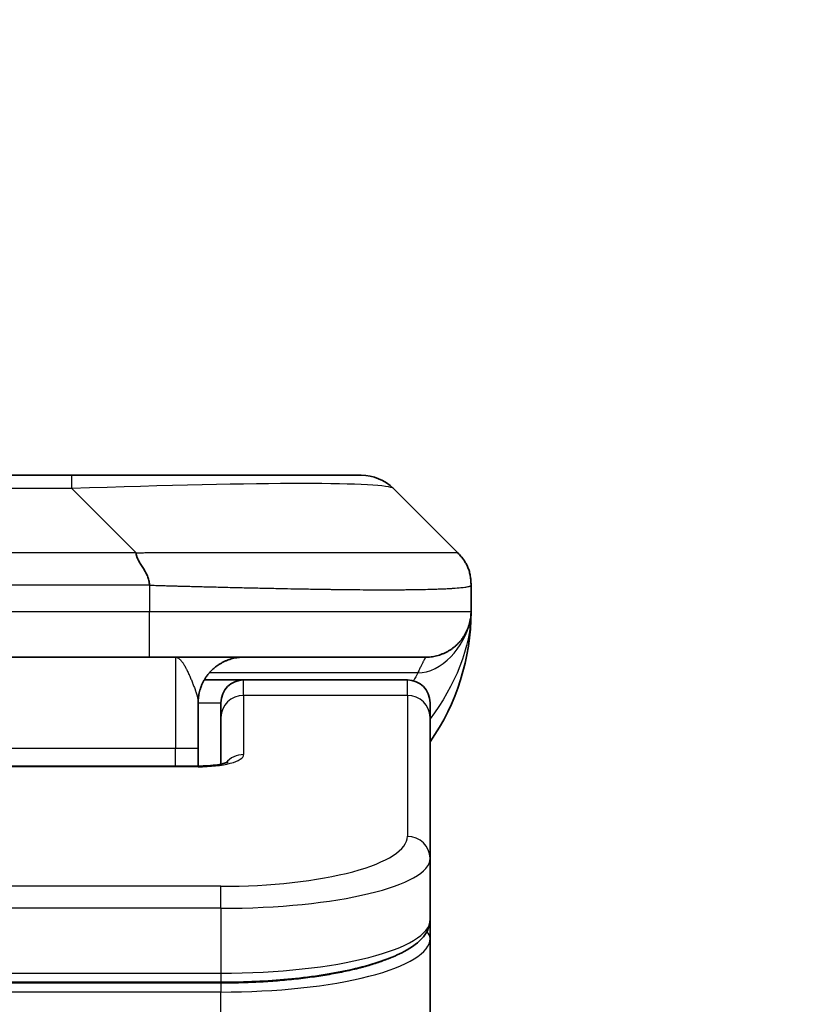
# Model space of a CAD drawing. Units: millimetres. Extents: x 0 to 8858, y 0 to 1405.
# Drawn here: x 2341 to 2358, y 809 to 831 of the extents above; entities that cross this region are included whole.
import ezdxf

# ---------------------------------------------------------------- set-up
doc = ezdxf.new("R2010")
doc.units = ezdxf.units.MM
for name, color, linetype, lineweight in [('Dimension (ISO)', 7, 'Continuous', 18), ('Dimension (ISO) @ 1', 7, 'Continuous', 18), ('Visible (ISO)', 7, 'Continuous', 35), ('Visible Narrow (ISO)', 7, 'Continuous', 25)]:
    doc.layers.add(name, color=color, linetype=linetype, lineweight=lineweight)
doc.styles.add('Note Text (TK)', font='MS PGothic.ttf')
doc.dimstyles.new('Default - Method 1b (TK)', dxfattribs={"dimscale": 4, "dimtxt": 2.5, "dimasz": 2.5, "dimexe": 1, "dimexo": 1.5, "dimgap": 1, "dimtad": 1, "dimtoh": 1, "dimrnd": 1e-08, "dimdsep": 46, "dimtxsty": 'Note Text (TK)', "dimblk": 'OPEN', "dimcen": 0.09, "dimdle": 5, "dimclrd": 100, "dimclre": 100, "dimclrt": 7, "dimadec": 1, "dimazin": 1, "dimtfac": 1, "dimtmove": 0, "dimatfit": 3, "dimldrblk": 'OPEN', "dimfxl": 1, "dimtolj": 1, "dimlwd": -1, "dimlwe": -1, "dimarcsym": 0})

# ---------------------------------------------------------------- blocks, each defined once
blk = doc.blocks.new('_Open')
at = {"color": 0, "linetype": 'ByBlock', "lineweight": -2}
for p, q in [((-1, 0.1667), (0, 0)), ((-1, -0.1667), (0, 0)), ((0, 0), (-1, 0))]:
    blk.add_line(p, q, dxfattribs=at)
blk = doc.blocks.new('*D39')
at = {"layer": 'Defpoints', "color": 0}
for p in [(2388.296, 880.199), (2288.296, 804.007), (2388.296, 804.007)]:
    blk.add_point(p, dxfattribs=at)
at = {"layer": 'Dimension (ISO)', "color": 100}
for p, q in [((2288.296, 811.507), (2288.296, 885.199)), ((2388.296, 811.507), (2388.296, 885.199)), ((2300.796, 880.199), (2375.796, 880.199))]:
    blk.add_line(p, q, dxfattribs=at)
at = {"layer": 'Dimension (ISO)', "color": 100, "xscale": 12.5, "yscale": 12.5, "zscale": 12.5, "rotation": 180}
blk.add_blockref('_Open', (2288.296, 880.199), dxfattribs=at)
at = {"layer": 'Dimension (ISO)', "color": 100, "xscale": 12.5, "yscale": 12.5, "zscale": 12.5}
blk.add_blockref('_Open', (2388.296, 880.199), dxfattribs=at)
at = {"layer": 'Dimension (ISO)', "color": 7, "insert": (2325.938, 891.449), "char_height": 12.5, "attachment_point": 4, "style": 'Note Text (TK)'}
blk.add_mtext('\\A1;100', dxfattribs=at)

msp = doc.modelspace()

# ---------------------------------------------------------------- linework, layer by layer
at = {"layer": 'Visible (ISO)'}
for p, q in [((2342.5174, 821.1145), (2334.0738, 821.1145)), ((2348.8814, 821.1145), (2342.5174, 821.1145)), ((2351.0027, 819.4074), (2349.5885, 820.8216)), ((2351.2956, 818.6981), (2351.2956, 818.7003)), ((2351.2956, 818.6981), (2351.2956, 818.1145)), ((2351.2956, 818.1151), (2351.2956, 818.1148)), ((2344.2244, 817.1145), (2338.2956, 817.1145)), ((2344.2244, 817.1145), (2350.2956, 817.1145)), ((2345.4296, 816.6145), (2346.2956, 816.6145)), ((2349.8956, 816.6145), (2346.2956, 816.6145)), ((2345.2956, 816.1145), (2345.2956, 815.1145)), ((2345.7956, 815.7908), (2345.7956, 816.1145)), ((2350.3956, 815.7908), (2350.3956, 816.1145)), ((2345.7956, 815.7908), (2345.7956, 814.7647)), ((2350.3956, 815.7908), (2350.3956, 812.6939)), ((2345.2956, 814.7212), (2345.2956, 815.1145)), ((2331.2956, 814.7212), (2345.2956, 814.7212)), ((2350.3956, 812.6939), (2350.3956, 811.348)), ((2350.3956, 810.9339), (2350.3956, 811.348)), ((2350.3956, 805.2145), (2350.3956, 810.9339)), ((2345.7956, 809.9691), (2330.7956, 809.9691))]:
    msp.add_line(p, q, dxfattribs=at)
for centre, radius, start, end in [((2348.8814, 820.1145), 1, 45, 90), ((2346.2956, 818.1145), 5, 325.08479, 359.99921), ((2346.2956, 816.1145), 0.5, 90, 180), ((2349.8956, 816.1145), 0.5, 0, 90)]:
    msp.add_arc(centre, radius, start, end, dxfattribs=at)
for points, knots in [([(2343.9316, 819.4074), (2343.9316, 819.395), (2343.9327, 819.3823), (2343.9349, 819.3695), (2343.937, 819.3568), (2343.9401, 819.344), (2343.9441, 819.331), (2343.948, 819.3182), (2343.9528, 819.3052), (2343.9584, 819.292), (2343.964, 819.279), (2343.9702, 819.2657), (2343.9771, 819.2523), (2343.9907, 819.2257), (2344.0068, 819.1985), (2344.0241, 819.1705), (2344.0413, 819.1427), (2344.0597, 819.1142), (2344.0781, 819.085), (2344.0965, 819.0558), (2344.1149, 819.0259), (2344.1321, 818.9954), (2344.1494, 818.9646), (2344.1654, 818.9332), (2344.1791, 818.9012), (2344.1859, 818.885), (2344.1922, 818.8687), (2344.1977, 818.8523), (2344.2033, 818.8357), (2344.2081, 818.819), (2344.2121, 818.8021), (2344.2161, 818.7852), (2344.2192, 818.7681), (2344.2213, 818.7508), (2344.2234, 818.7333), (2344.2245, 818.7156), (2344.2245, 818.6981)], [0, 0, 0, 0, 0.0639341, 0.0639341, 0.0639341, 0.1272797, 0.1272797, 0.1272797, 0.1901351, 0.1901351, 0.1901351, 0.2525914, 0.2525914, 0.2525914, 0.3765924, 0.3765924, 0.3765924, 0.4999823, 0.4999823, 0.4999823, 0.6233743, 0.6233743, 0.6233743, 0.7473816, 0.7473816, 0.7473816, 0.8098428, 0.8098428, 0.8098428, 0.8727042, 0.8727042, 0.8727042, 0.9360571, 0.9360571, 0.9360571, 1, 1, 1, 1]), ([(2351.2956, 818.6981), (2351.2956, 818.7156), (2351.2953, 818.7333), (2351.294, 818.7681), (2351.2931, 818.7852), (2351.2905, 818.819), (2351.2888, 818.8357), (2351.2848, 818.8687), (2351.2824, 818.885), (2351.2741, 818.9332), (2351.267, 818.9646), (2351.2496, 819.026), (2351.2392, 819.0559), (2351.2152, 819.1142), (2351.2014, 819.1427), (2351.1706, 819.1985), (2351.1535, 819.2258), (2351.1254, 819.2657), (2351.1156, 819.279), (2351.0951, 819.3052), (2351.0845, 819.3182), (2351.0625, 819.344), (2351.0511, 819.3568), (2351.0274, 819.3823), (2351.0151, 819.395), (2351.0027, 819.4074)], [0, 0, 0, 0, 0.0638986, 0.0638986, 0.1272191, 0.1272191, 0.1900582, 0.1900582, 0.2525056, 0.2525056, 0.3765059, 0.3765059, 0.4999109, 0.4999109, 0.6233265, 0.6233265, 0.7473585, 0.7473585, 0.8098304, 0.8098304, 0.8727, 0.8727, 0.9360574, 0.9360574, 1, 1, 1, 1]), ([(2351.2956, 818.1144), (2351.2956, 818.1144), (2351.2956, 818.1143), (2351.2956, 818.1108), (2351.2956, 818.1089), (2351.2955, 818.1021), (2351.2955, 818.099), (2351.2954, 818.0922), (2351.2953, 818.0891), (2351.2951, 818.0827), (2351.295, 818.0807), (2351.2949, 818.0764), (2351.2948, 818.0747), (2351.2946, 818.07), (2351.2945, 818.067), (2351.2942, 818.061), (2351.2941, 818.0584), (2351.2935, 818.0491), (2351.293, 818.0416), (2351.292, 818.0287), (2351.2915, 818.0232), (2351.29, 818.0077), (2351.289, 817.9978), (2351.2854, 817.9694), (2351.2826, 817.9514), (2351.2693, 817.879), (2351.2559, 817.8302), (2351.2331, 817.7656), (2351.2268, 817.7491), (2351.2163, 817.7236), (2351.2126, 817.7151), (2351.2062, 817.7009), (2351.2037, 817.6954), (2351.199, 817.6853), (2351.1967, 817.6806), (2351.1922, 817.6714), (2351.1899, 817.6667), (2351.1861, 817.6593), (2351.1846, 817.6564), (2351.18, 817.6475), (2351.1774, 817.6427), (2351.173, 817.6344), (2351.1711, 817.6311), (2351.1585, 817.6084), (2351.155, 817.603), (2351.1496, 817.5938), (2351.1484, 817.5919), (2351.1484, 817.5919)], [0, 0, 0, 0, 0.00004984, 0.00004984, 0.0022568, 0.0022568, 0.00812907, 0.00812907, 0.01595702, 0.01595702, 0.01882642, 0.01882642, 0.02036098, 0.02036098, 0.02191163, 0.02191163, 0.0228951, 0.0228951, 0.02518313, 0.02518313, 0.02684405, 0.02684405, 0.02985473, 0.02985473, 0.03596678, 0.03596678, 0.05481098, 0.05481098, 0.06124986, 0.06124986, 0.06439219, 0.06439219, 0.06626286, 0.06626286, 0.06780555, 0.06780555, 0.06935817, 0.06935817, 0.07053331, 0.07053331, 0.07321088, 0.07321088, 0.07613657, 0.07613657, 0.09592777, 0.09592777, 0.11647911, 0.11647911, 0.11647911, 0.11647911]), ([(2345.2956, 814.7212), (2345.3698, 814.7212), (2345.4448, 814.7238), (2345.589, 814.734), (2345.6597, 814.742), (2345.7812, 814.7609), (2345.8344, 814.7722), (2345.8922, 814.7877), (2345.9074, 814.7924), (2345.9303, 814.8002), (2345.9387, 814.8034), (2345.9495, 814.8079), (2345.9526, 814.8094), (2345.9538, 814.81), (2345.9539, 814.8101), (2345.9539, 814.8101)], [0, 0, 0, 0, 0.022246205, 0.022246205, 0.045380355, 0.045380355, 0.067678223, 0.067678223, 0.077438877, 0.077438877, 0.08581997, 0.08581997, 0.093057876, 0.093057876, 0.09466979, 0.09466979, 0.09466979, 0.09466979]), ([(2350.3956, 811.348), (2350.3956, 811.2123), (2350.3384, 811.0794), (2350.1478, 810.8456), (2350.0043, 810.7402), (2349.569, 810.5072), (2349.2303, 810.3871), (2348.4476, 810.1934), (2347.9997, 810.1161), (2347.0778, 810.0124), (2346.5968, 809.9814), (2346.0093, 809.9701), (2345.9024, 809.9691), (2345.7956, 809.9691)], [0, 0, 0, 0, 0.1023296, 0.1023296, 0.2184711, 0.2184711, 0.38316084, 0.38316084, 0.53936663, 0.53936663, 0.68402263, 0.68402263, 0.71607399, 0.71607399, 0.71607399, 0.71607399])]:
    msp.add_open_spline(points, degree=3, knots=knots, dxfattribs=at)
for points, weights in [([(2350.2956, 817.1145), (2350.8814, 817.1145), (2351.2956, 817.5287), (2351.2956, 818.1145)], [1, 0.804737851912, 0.804737851912, 1]), ([(2345.2956, 816.1145), (2345.2956, 816.7003), (2345.7098, 817.1145), (2346.2956, 817.1145)], [1, 0.804737851845, 0.804737851845, 1])]:
    msp.add_rational_spline(points, weights, degree=3, dxfattribs=at)
at = {"layer": 'Visible Narrow (ISO)'}
for p, q in [((2342.5174, 820.8216), (2342.5174, 821.1145)), ((2342.5174, 820.8216), (2334.0738, 820.8216)), ((2343.9316, 819.4074), (2342.5174, 820.8216)), ((2343.9316, 819.4074), (2338.2956, 819.4074)), ((2344.2245, 818.6981), (2344.2245, 818.1145)), ((2344.2245, 818.1145), (2338.2956, 818.1145)), ((2351.2956, 818.1145), (2344.2245, 818.1145)), ((2344.7956, 817.1145), (2344.7956, 815.1145)), ((2350.1245, 816.7738), (2345.5437, 816.7738)), ((2346.2956, 816.2738), (2346.2956, 816.6145)), ((2349.8956, 816.2738), (2349.8956, 816.6145)), ((2349.8956, 816.2738), (2346.2956, 816.2738)), ((2346.2956, 816.2738), (2346.2956, 814.9721)), ((2349.8956, 816.2738), (2349.8956, 813.1769)), ((2345.2956, 816.1145), (2345.7956, 816.1145)), ((2331.2956, 815.1145), (2344.7956, 815.1145)), ((2344.7956, 815.1145), (2345.2956, 815.1145)), ((2344.7956, 814.7212), (2344.7956, 815.1145)), ((2345.2956, 814.7042), (2331.2956, 814.7042)), ((2345.2956, 814.7212), (2345.2956, 814.7042)), ((2345.7956, 812.0783), (2330.7956, 812.0783)), ((2345.7956, 811.5953), (2345.7956, 812.0783)), ((2345.7956, 811.5953), (2330.7956, 811.5953)), ((2345.7956, 811.5953), (2345.7956, 810.1691)), ((2330.7956, 810.1691), (2345.7956, 810.1691)), ((2345.7956, 810.1691), (2345.7956, 809.9691)), ((2345.7956, 809.9481), (2330.7956, 809.9481)), ((2345.7956, 809.9481), (2345.7956, 809.755)), ((2345.7956, 809.755), (2330.7956, 809.755)), ((2345.7956, 805.2145), (2345.7956, 809.755))]:
    msp.add_line(p, q, dxfattribs=at)
for centre, major_axis, ratio, start_param, end_param in [((2336.1532, 820.1145), (-13.4415, -0.6951), 0.0318713, 3.1703227, 4.2175066), ((2344.2245, 818.1145), (-0.0001, -1), 0.0000501, 0.0000001, 1.5707964), ((2346.2956, 815.7908), (-0.5, 0), 0.9659258, 4.712389, 6.2831852), ((2349.8956, 815.7908), (0.5, 0), 0.9659258, 0, 1.5707963), ((2345.2957, 814.9721), (0.9999, 0), 0.2679501, 4.7122886, 6.2831855), ((2346.2956, 814.4892), (0.5, 0), 0.9659262, 1.5707914, 2.4633227), ((2345.796, 813.1768), (4.0996, 0.0001), 0.2679488, 4.7122936, 6.2831961), ((2349.8956, 812.6939), (0.5, 0), 0.9659255, 6.2831808, 7.8539771), ((2345.7956, 812.6939), (4.6, 0), 0.238824, 4.7123936, 6.2831852), ((2345.7956, 811.348), (-4.6, 0), 0.2563001, 1.5708007, 3.1415933), ((2350.1956, 810.9339), (0.2, 0), 0.9659258, 6.2831852, 7.1520206), ((2345.7956, 810.9339), (4.6, 0), 0.256298, 4.7123843, 6.2831855)]:
    msp.add_ellipse(centre, major_axis=major_axis, ratio=ratio, start_param=start_param, end_param=end_param, dxfattribs=at)
for points, knots in [([(2343.9316, 819.4074), (2343.9674, 819.4086), (2344.0033, 819.4097), (2344.0758, 819.4115), (2344.1124, 819.4123), (2344.2233, 819.4143), (2344.2974, 819.4151), (2344.3826, 819.4157), (2344.3937, 819.4157), (2344.466, 819.416), (2344.5272, 819.4161), (2344.6031, 819.416), (2344.6178, 819.416), (2344.652, 819.4159), (2344.6716, 819.4159), (2344.7234, 819.4157), (2344.7556, 819.4157), (2344.8013, 819.4156), (2344.8148, 819.4156), (2344.8444, 819.4157), (2344.8604, 819.4157), (2344.8886, 819.4158), (2344.9007, 819.4158), (2344.9296, 819.4159), (2344.9464, 819.416), (2344.9745, 819.416), (2344.9856, 819.4161), (2345.0434, 819.4162), (2345.0899, 819.4163), (2345.1458, 819.4165), (2345.1552, 819.4165), (2345.2701, 819.4167), (2345.3754, 819.4169), (2345.4864, 819.417), (2345.4924, 819.417), (2345.6064, 819.4172), (2345.7141, 819.4173), (2345.9341, 819.4174), (2346.0464, 819.4174), (2346.2693, 819.4174), (2346.38, 819.4173), (2346.5933, 819.4172), (2346.696, 819.4171), (2346.8038, 819.4169), (2346.8099, 819.4169), (2346.9234, 819.4168), (2347.03, 819.4166), (2347.2295, 819.4163), (2347.3226, 819.4161), (2347.4256, 819.4159), (2347.4364, 819.4159), (2347.5495, 819.4156), (2347.6506, 819.4154), (2347.8347, 819.4151), (2347.918, 819.4149), (2348.0147, 819.4147), (2348.0292, 819.4147), (2348.1396, 819.4145), (2348.234, 819.4143), (2348.4008, 819.414), (2348.4741, 819.4139), (2348.5632, 819.4137), (2348.5804, 819.4137), (2348.6857, 819.4136), (2348.7719, 819.4135), (2348.898, 819.4134), (2348.9394, 819.4134), (2348.9905, 819.4134), (2349.0007, 819.4134), (2349.0223, 819.4134), (2349.0336, 819.4134), (2349.0487, 819.4134), (2349.0575, 819.4134), (2349.0713, 819.4134), (2349.0863, 819.4134), (2349.1062, 819.4134), (2349.1309, 819.4134), (2349.1506, 819.4134), (2349.1799, 819.4134), (2349.1993, 819.4134), (2349.257, 819.4134), (2349.295, 819.4134), (2349.3907, 819.4135), (2349.4476, 819.4136), (2349.5183, 819.4137), (2349.5336, 819.4137), (2349.6184, 819.4138), (2349.6856, 819.414), (2349.8019, 819.4142), (2349.8519, 819.4144), (2349.9123, 819.4146), (2349.9242, 819.4146), (2349.9955, 819.4148), (2350.0522, 819.415), (2350.1506, 819.4154), (2350.1931, 819.4156), (2350.243, 819.4158), (2350.252, 819.4158), (2350.3099, 819.416), (2350.3562, 819.4162), (2350.4362, 819.4166), (2350.4707, 819.4167), (2350.5101, 819.4169), (2350.5168, 819.4169), (2350.5945, 819.4172), (2350.6568, 819.4173), (2350.7156, 819.4174), (2350.7202, 819.4174), (2350.7536, 819.4174), (2350.7798, 819.4174), (2350.8238, 819.4173), (2350.8423, 819.4172), (2350.8623, 819.4171), (2350.8654, 819.4171), (2350.8847, 819.4169), (2350.8994, 819.4167), (2350.9148, 819.4165), (2350.9172, 819.4165), (2350.9232, 819.4164), (2350.9268, 819.4163), (2350.9315, 819.4162), (2350.9328, 819.4162), (2350.9361, 819.4161), (2350.9381, 819.4161), (2350.9417, 819.416), (2350.9432, 819.4159), (2350.9463, 819.4159), (2350.9478, 819.4158), (2350.9504, 819.4158), (2350.9515, 819.4158), (2350.9529, 819.4158), (2350.9533, 819.4158), (2350.955, 819.4158), (2350.9564, 819.4159), (2350.9605, 819.416), (2350.9631, 819.4161), (2350.9668, 819.4162), (2350.9679, 819.4163), (2350.9702, 819.4163), (2350.9714, 819.4164), (2350.9764, 819.4164), (2350.9798, 819.4163), (2350.9836, 819.4159), (2350.9842, 819.4159), (2350.9886, 819.4153), (2350.9918, 819.4144), (2350.9962, 819.4123), (2350.9976, 819.4115), (2351.0002, 819.4097), (2351.0015, 819.4086), (2351.0027, 819.4074)], [0, 0, 0, 0, 0.0095184, 0.0095184, 0.0192702, 0.0192702, 0.0389776, 0.0389776, 0.0419212, 0.0419212, 0.0581996, 0.0581996, 0.0621072, 0.0621072, 0.0673145, 0.0673145, 0.0758905, 0.0758905, 0.0794947, 0.0794947, 0.083783, 0.083783, 0.0870051, 0.0870051, 0.0915036, 0.0915036, 0.0944913, 0.0944913, 0.1069292, 0.1069292, 0.1094537, 0.1094537, 0.1377166, 0.1377166, 0.1393366, 0.1393366, 0.168411, 0.168411, 0.1989632, 0.1989632, 0.2294313, 0.2294313, 0.2581017, 0.2581017, 0.2598073, 0.2598073, 0.2901016, 0.2901016, 0.3171407, 0.3171407, 0.3203027, 0.3203027, 0.3504052, 0.3504052, 0.375904, 0.375904, 0.3804149, 0.3804149, 0.4103459, 0.4103459, 0.4344429, 0.4344429, 0.4402132, 0.4402132, 0.4700343, 0.4700343, 0.4849437, 0.4849437, 0.4886699, 0.4886699, 0.4928467, 0.4928467, 0.4942589, 0.4961219, 0.497985, 0.4998481, 0.5035714, 0.5072944, 0.5072944, 0.5147411, 0.5147411, 0.5296378, 0.5296378, 0.55297, 0.55297, 0.5594638, 0.5594638, 0.5893357, 0.5893357, 0.6133152, 0.6133152, 0.6192715, 0.6192715, 0.6492867, 0.6492867, 0.6738839, 0.6738839, 0.6793932, 0.6793932, 0.7095977, 0.7095977, 0.7347357, 0.7347357, 0.7399033, 0.7399033, 0.7958822, 0.7958822, 0.8008112, 0.8008112, 0.8314142, 0.8314142, 0.8573104, 0.8573104, 0.862117, 0.862117, 0.8881264, 0.8881264, 0.89291, 0.89291, 0.9006218, 0.9006218, 0.9035569, 0.9035569, 0.9083392, 0.9083392, 0.9122001, 0.9122001, 0.9161097, 0.9161097, 0.9192643, 0.9192643, 0.9202582, 0.9202582, 0.9244067, 0.9244067, 0.9334204, 0.9334204, 0.9376307, 0.9376307, 0.9424341, 0.9424341, 0.9581298, 0.9581298, 0.9615629, 0.9615629, 0.9810021, 0.9810021, 0.9905009, 0.9905009, 1, 1, 1, 1]), ([(2344.2245, 818.6981), (2344.207, 818.6981), (2344.1892, 818.6981), (2344.1712, 818.6981), (2344.1536, 818.6981), (2344.1359, 818.6981), (2344.1179, 818.6982), (2344.0808, 818.6982), (2344.043, 818.6983), (2344.005, 818.6984), (2343.9294, 818.6986), (2343.8526, 818.6989), (2343.7776, 818.6991), (2343.7008, 818.6994), (2343.6259, 818.6997), (2343.5557, 818.6999), (2343.5195, 818.7), (2343.4846, 818.7001), (2343.4514, 818.7002), (2343.4172, 818.7003), (2343.3848, 818.7003), (2343.3546, 818.7003), (2343.3506, 818.7003), (2343.3465, 818.7003), (2343.3425, 818.7003), (2343.3163, 818.7003), (2343.2901, 818.7003), (2343.2639, 818.7003), (2343.2337, 818.7003), (2343.2035, 818.7003), (2343.1734, 818.7003), (2343.113, 818.7003), (2343.0526, 818.7003), (2342.9923, 818.7003), (2342.8716, 818.7003), (2342.751, 818.7003), (2342.6304, 818.7003), (2342.1486, 818.7003), (2341.6668, 818.7003), (2341.185, 818.7003), (2340.7033, 818.7003), (2340.2216, 818.7003), (2339.7399, 818.7003), (2339.2585, 818.7003), (2338.777, 818.7003), (2338.2956, 818.7003)], [0, 0, 0, 0, 0.0070785, 0.0070785, 0.0070785, 0.0140046, 0.0140046, 0.0140046, 0.0283529, 0.0283529, 0.0283529, 0.0568624, 0.0568624, 0.0568624, 0.0860433, 0.0860433, 0.0860433, 0.101083, 0.101083, 0.101083, 0.1165632, 0.1165632, 0.1165632, 0.1186532, 0.1186532, 0.1186532, 0.1323804, 0.1323804, 0.1323804, 0.148198, 0.148198, 0.148198, 0.1798194, 0.1798194, 0.1798194, 0.2430144, 0.2430144, 0.2430144, 0.4954203, 0.4954203, 0.4954203, 0.7477818, 0.7477818, 0.7477818, 1, 1, 1, 1]), ([(2344.2245, 818.6981), (2344.2473, 818.6974), (2344.2712, 818.6967), (2344.3174, 818.6953), (2344.3396, 818.6946), (2344.406, 818.6926), (2344.45, 818.6911), (2344.5012, 818.6895), (2344.5079, 818.6893), (2344.5541, 818.6878), (2344.5932, 818.6866), (2344.6573, 818.6846), (2344.6822, 818.6838), (2344.7338, 818.6823), (2344.7607, 818.6815), (2344.8005, 818.6804), (2344.8134, 818.6801), (2344.8424, 818.6793), (2344.8593, 818.6788), (2344.9065, 818.6776), (2344.936, 818.6768), (2344.9774, 818.6757), (2344.989, 818.6754), (2345.0491, 818.6739), (2345.0975, 818.6726), (2345.1556, 818.6711), (2345.1654, 818.6708), (2345.2853, 818.6677), (2345.3952, 818.6649), (2345.5112, 818.662), (2345.5175, 818.6618), (2345.6371, 818.6588), (2345.7501, 818.656), (2345.9815, 818.6503), (2346.0998, 818.6475), (2346.3358, 818.6419), (2346.4533, 818.6392), (2346.6804, 818.6341), (2346.7899, 818.6317), (2346.905, 818.6292), (2346.9115, 818.6291), (2347.0332, 818.6265), (2347.1475, 818.6242), (2347.3621, 818.62), (2347.4626, 818.6181), (2347.5737, 818.6161), (2347.5854, 818.6159), (2347.708, 818.6137), (2347.8176, 818.6119), (2348.0175, 818.6087), (2348.1082, 818.6074), (2348.2134, 818.6059), (2348.2292, 818.6057), (2348.3498, 818.6041), (2348.4528, 818.6028), (2348.6351, 818.6009), (2348.7152, 818.6001), (2348.8126, 818.5994), (2348.8313, 818.5992), (2348.9466, 818.5983), (2349.0408, 818.5978), (2349.1784, 818.5972), (2349.2237, 818.5971), (2349.2794, 818.597), (2349.2905, 818.597), (2349.314, 818.5969), (2349.3263, 818.5969), (2349.3428, 818.5969), (2349.3524, 818.5969), (2349.3675, 818.5969), (2349.3838, 818.5969), (2349.3946, 818.5969), (2349.4108, 818.5969), (2349.4323, 818.5969), (2349.4537, 818.5969), (2349.4856, 818.5969), (2349.5066, 818.5969), (2349.5694, 818.5971), (2349.6105, 818.5972), (2349.714, 818.5977), (2349.7755, 818.5981), (2349.8516, 818.5987), (2349.8681, 818.5989), (2349.9591, 818.5998), (2350.0309, 818.6007), (2350.1546, 818.6026), (2350.2076, 818.6036), (2350.2712, 818.6049), (2350.2838, 818.6052), (2350.3585, 818.6069), (2350.4177, 818.6084), (2350.5196, 818.6115), (2350.5633, 818.613), (2350.6142, 818.6149), (2350.6234, 818.6153), (2350.6823, 818.6176), (2350.729, 818.6197), (2350.8089, 818.6238), (2350.843, 818.6257), (2350.8817, 818.6281), (2350.8882, 818.6285), (2350.9637, 818.6334), (2351.0231, 818.6382), (2351.0776, 818.6437), (2351.0819, 818.6442), (2351.1125, 818.6474), (2351.1361, 818.6503), (2351.175, 818.6556), (2351.1909, 818.6581), (2351.2077, 818.6611), (2351.2102, 818.6616), (2351.2263, 818.6646), (2351.238, 818.6672), (2351.25, 818.6703), (2351.2518, 818.6708), (2351.2563, 818.6721), (2351.259, 818.6728), (2351.2624, 818.6739), (2351.2634, 818.6742), (2351.2658, 818.675), (2351.2672, 818.6755), (2351.2697, 818.6764), (2351.2708, 818.6768), (2351.2728, 818.6776), (2351.2738, 818.6779), (2351.2755, 818.6786), (2351.2762, 818.679), (2351.2771, 818.6794), (2351.2773, 818.6794), (2351.2783, 818.6799), (2351.2791, 818.6803), (2351.2813, 818.6814), (2351.2827, 818.6822), (2351.2852, 818.6837), (2351.2862, 818.6845), (2351.2888, 818.6864), (2351.2901, 818.6876), (2351.2915, 818.6891), (2351.2917, 818.6893), (2351.2931, 818.691), (2351.294, 818.6925), (2351.295, 818.6946), (2351.2952, 818.6953), (2351.2955, 818.6967), (2351.2956, 818.6974), (2351.2956, 818.6981)], [0, 0, 0, 0, 0.0060309, 0.0060309, 0.0120008, 0.0120008, 0.0238645, 0.0238645, 0.0256517, 0.0256517, 0.0361314, 0.0361314, 0.0427402, 0.0427402, 0.0498324, 0.0498324, 0.053223, 0.053223, 0.0575464, 0.0575464, 0.0655788, 0.0655788, 0.0686905, 0.0686905, 0.0815644, 0.0815644, 0.0841798, 0.0841798, 0.1135151, 0.1135151, 0.1151996, 0.1151996, 0.1454965, 0.1454965, 0.177471, 0.177471, 0.2094958, 0.2094958, 0.2397564, 0.2397564, 0.24156, 0.24156, 0.2736902, 0.2736902, 0.3025081, 0.3025081, 0.3058861, 0.3058861, 0.3381271, 0.3381271, 0.3655453, 0.3655453, 0.3704056, 0.3704056, 0.402723, 0.402723, 0.4288146, 0.4288146, 0.4350703, 0.4350703, 0.4674378, 0.4674378, 0.4836361, 0.4836361, 0.4876853, 0.4876853, 0.4922244, 0.4922244, 0.4937592, 0.4957839, 0.4978088, 0.4998336, 0.4998336, 0.50388, 0.507926, 0.507926, 0.5160184, 0.5160184, 0.5322027, 0.5322027, 0.5575322, 0.5575322, 0.5645751, 0.5645751, 0.5969278, 0.5969278, 0.622829, 0.622829, 0.6292513, 0.6292513, 0.6615372, 0.6615372, 0.6878929, 0.6878929, 0.6937826, 0.6937826, 0.7259826, 0.7259826, 0.7526652, 0.7526652, 0.7581356, 0.7581356, 0.8171307, 0.8171307, 0.8223012, 0.8223012, 0.8543215, 0.8543215, 0.8813113, 0.8813113, 0.8863106, 0.8863106, 0.9133113, 0.9133113, 0.9182675, 0.9182675, 0.9262517, 0.9262517, 0.9292892, 0.9292892, 0.9342914, 0.9342914, 0.9382967, 0.9382967, 0.942181, 0.942181, 0.9451294, 0.9451294, 0.9460235, 0.9460235, 0.9495786, 0.9495786, 0.9566104, 0.9566104, 0.9630132, 0.9630132, 0.9732741, 0.9732741, 0.9754302, 0.9754302, 0.987634, 0.987634, 0.9937199, 0.9937199, 1, 1, 1, 1]), ([(2344.7956, 817.1145), (2344.8018, 817.1145), (2344.808, 817.1139), (2344.8203, 817.1116), (2344.8265, 817.1099), (2344.8389, 817.1054), (2344.8451, 817.1025), (2344.8581, 817.0953), (2344.865, 817.0909), (2344.8773, 817.0817), (2344.8829, 817.0771), (2344.8946, 817.0666), (2344.9008, 817.0605), (2344.9132, 817.0474), (2344.9194, 817.0403), (2344.9318, 817.0252), (2344.938, 817.0172), (2344.9455, 817.0069), (2344.9468, 817.0052), (2344.953, 816.9965), (2344.958, 816.9893), (2344.9691, 816.9725), (2344.9753, 816.9629), (2344.9876, 816.9427), (2344.9938, 816.9322), (2345.0062, 816.9105), (2345.0124, 816.8993), (2345.0204, 816.8845), (2345.0221, 816.8812), (2345.0252, 816.8754), (2345.0265, 816.8728), (2345.031, 816.8644), (2345.034, 816.8584), (2345.0433, 816.8404), (2345.0494, 816.828), (2345.0617, 816.8029), (2345.0677, 816.7902), (2345.0799, 816.7642), (2345.0861, 816.7509), (2345.0942, 816.733), (2345.0962, 816.7286), (2345.1022, 816.7152), (2345.1062, 816.7062), (2345.1162, 816.6835), (2345.1222, 816.6697), (2345.1341, 816.6418), (2345.14, 816.6277), (2345.1516, 816.5998), (2345.1573, 816.586), (2345.1649, 816.5673), (2345.1668, 816.5627), (2345.1724, 816.5486), (2345.1762, 816.539), (2345.1854, 816.5158), (2345.1908, 816.502), (2345.2015, 816.4741), (2345.2068, 816.4601), (2345.217, 816.4326), (2345.2219, 816.4191), (2345.228, 816.4018), (2345.2294, 816.3981), (2345.2318, 816.3913), (2345.2328, 816.3883), (2345.2362, 816.3786), (2345.2385, 816.3719), (2345.243, 816.3585), (2345.2452, 816.3518), (2345.2495, 816.3386), (2345.2516, 816.3322), (2345.2557, 816.3194), (2345.2576, 816.313), (2345.2605, 816.3035), (2345.2615, 816.3004), (2345.2633, 816.2941), (2345.2642, 816.291), (2345.2669, 816.2817), (2345.2686, 816.2756), (2345.2724, 816.2617), (2345.2744, 816.254), (2345.2774, 816.242), (2345.2784, 816.2378), (2345.2808, 816.2277), (2345.2821, 816.2218), (2345.2846, 816.2101), (2345.2858, 816.2043), (2345.2879, 816.1927), (2345.2889, 816.187), (2345.2903, 816.1784), (2345.2907, 816.1756), (2345.2915, 816.1699), (2345.2919, 816.1671), (2345.2929, 816.1586), (2345.2936, 816.153), (2345.2943, 816.1447), (2345.2945, 816.1419), (2345.2949, 816.1364), (2345.2951, 816.1336), (2345.2953, 816.1281), (2345.2954, 816.1254), (2345.2956, 816.1199), (2345.2956, 816.1172), (2345.2956, 816.1145)], [0, 0, 0, 0, 0.0357391, 0.0357391, 0.0714276, 0.0714276, 0.1069934, 0.1069934, 0.146374, 0.146374, 0.1778665, 0.1778665, 0.2131795, 0.2131795, 0.2481077, 0.2481077, 0.2830384, 0.2830384, 0.290158, 0.290158, 0.3177948, 0.3177948, 0.3518922, 0.3518922, 0.3858677, 0.3858677, 0.4195016, 0.4195016, 0.4289742, 0.4289742, 0.4361937, 0.4361937, 0.4527857, 0.4527857, 0.4856985, 0.4856985, 0.5180049, 0.5180049, 0.5503132, 0.5503132, 0.560819, 0.560819, 0.5817648, 0.5817648, 0.613219, 0.613219, 0.6443164, 0.6443164, 0.6742763, 0.6742763, 0.6842367, 0.6842367, 0.7044353, 0.7044353, 0.7334076, 0.7334076, 0.7626004, 0.7626004, 0.7905673, 0.7905673, 0.7983646, 0.7983646, 0.8045547, 0.8045547, 0.8184536, 0.8184536, 0.8323977, 0.8323977, 0.8458165, 0.8458165, 0.8591361, 0.8591361, 0.865713, 0.865713, 0.872276, 0.872276, 0.8852744, 0.8852744, 0.9017165, 0.9017165, 0.9107488, 0.9107488, 0.9234818, 0.9234818, 0.9361949, 0.9361949, 0.9488971, 0.9488971, 0.9552087, 0.9552087, 0.9615717, 0.9615717, 0.9743525, 0.9743525, 0.9807142, 0.9807142, 0.9871628, 0.9871628, 0.9935495, 0.9935495, 1, 1, 1, 1]), ([(2350.2956, 817.1145), (2350.2956, 817.1145), (2350.2954, 817.114), (2350.2944, 817.1122), (2350.2937, 817.1109), (2350.2908, 817.1055), (2350.2879, 817.1001), (2350.2822, 817.0894), (2350.2801, 817.0854), (2350.2754, 817.0765), (2350.2728, 817.0716), (2350.2673, 817.0609), (2350.2643, 817.0551), (2350.2578, 817.0426), (2350.2543, 817.0358), (2350.2469, 817.0216), (2350.2431, 817.0141), (2350.235, 816.9983), (2350.2307, 816.9898), (2350.2172, 816.9632), (2350.2074, 816.9437), (2350.1916, 816.9118), (2350.1861, 816.9007), (2350.1748, 816.8777), (2350.1689, 816.8657), (2350.1568, 816.8409), (2350.1506, 816.8281), (2350.1378, 816.8016), (2350.1312, 816.7879), (2350.1245, 816.7738)], [0, 0, 0, 0, 0.0626039, 0.0626039, 0.1251107, 0.1251107, 0.2499017, 0.2499017, 0.3122263, 0.3122263, 0.374526, 0.374526, 0.4368184, 0.4368184, 0.4999384, 0.4999384, 0.5614738, 0.5614738, 0.6239035, 0.6239035, 0.7489857, 0.7489857, 0.8116368, 0.8116368, 0.8743576, 0.8743576, 0.9371461, 0.9371461, 1, 1, 1, 1]), ([(2349.6576, 810.5622), (2349.6002, 810.534), (2349.5384, 810.5064), (2349.4725, 810.4796), (2349.3945, 810.4477), (2349.3105, 810.4169), (2349.2211, 810.3872), (2349.1761, 810.3722), (2349.1296, 810.3575), (2349.0818, 810.3431), (2349.0579, 810.3359), (2349.0337, 810.3288), (2349.0091, 810.3218), (2348.9839, 810.3146), (2348.9583, 810.3074), (2348.9325, 810.3004), (2348.9079, 810.2937), (2348.883, 810.287), (2348.8578, 810.2805), (2348.8319, 810.2738), (2348.8058, 810.2672), (2348.7793, 810.2606), (2348.7263, 810.2475), (2348.6721, 810.2348), (2348.6167, 810.2224), (2348.5052, 810.1974), (2348.3889, 810.1739), (2348.2682, 810.1519), (2348.149, 810.1302), (2348.0256, 810.11), (2347.8986, 810.0915), (2347.7703, 810.0728), (2347.6384, 810.0558), (2347.5036, 810.0406), (2347.3693, 810.0254), (2347.2321, 810.0121), (2347.0927, 810.0005), (2346.9532, 809.989), (2346.8114, 809.9793), (2346.6681, 809.9715), (2346.5247, 809.9638), (2346.3799, 809.9579), (2346.2342, 809.954), (2346.0885, 809.9501), (2345.942, 809.9481), (2345.7956, 809.9481)], [0.32268798, 0.32268798, 0.32268798, 0.32268798, 0.37515521, 0.37515521, 0.37515521, 0.4372254, 0.4372254, 0.4372254, 0.46848685, 0.46848685, 0.46848685, 0.48411613, 0.48411613, 0.48411613, 0.50014445, 0.50014445, 0.50014445, 0.51536406, 0.51536406, 0.51536406, 0.5309841, 0.5309841, 0.5309841, 0.56222028, 0.56222028, 0.56222028, 0.62507106, 0.62507106, 0.62507106, 0.68719512, 0.68719512, 0.68719512, 0.74995928, 0.74995928, 0.74995928, 0.81246584, 0.81246584, 0.81246584, 0.87497011, 0.87497011, 0.87497011, 0.93748534, 0.93748534, 0.93748534, 1, 1, 1, 1])]:
    msp.add_open_spline(points, degree=3, knots=knots, dxfattribs=at)
for points in [[(2351.2956, 818.1145), (2351.2956, 817.3412), (2350.9395, 816.4797), (2350.3956, 815.7562)], [(2350.1245, 816.7738), (2350.6419, 816.7572), (2351.1542, 817.3467), (2351.2709, 817.8925)], [(2350.1245, 816.7738), (2350.0961, 816.7143), (2350.0646, 816.6551), (2350.0302, 816.596)]]:
    msp.add_open_spline(points, degree=3, dxfattribs=at)

# ---------------------------------------------------------------- dimensions: what is measured, and where the dimension line sits
at = {"layer": 'Dimension (ISO) @ 1', "color": 100}
dim = msp.add_linear_dim(base=(2388.2956, 880.1994), p1=(2288.2956, 804.0074), p2=(2388.2956, 804.0074), angle=180, dimstyle='Default - Method 1b (TK)', override={"dimscale": 1, "dimtxt": 12.5, "dimasz": 12.5, "dimexe": 5, "dimexo": 7.5, "dimgap": 5, "dimdec": 2, "dimcen": 0.45, "dimtol": 0, "dimlim": 0, "dimtp": 0, "dimtm": 0, "dimtdec": 2, "dimtix": 0, "dimtofl": 0, "dimtmove": 0, "dimatfit": 1}, dxfattribs=at)
dim.commit()
dim.dimension.update_dxf_attribs({"geometry": '*D39', "text_midpoint": (2338.2956, 880.1994), "dimtype": 128})

doc.saveas('drawing.dxf')
